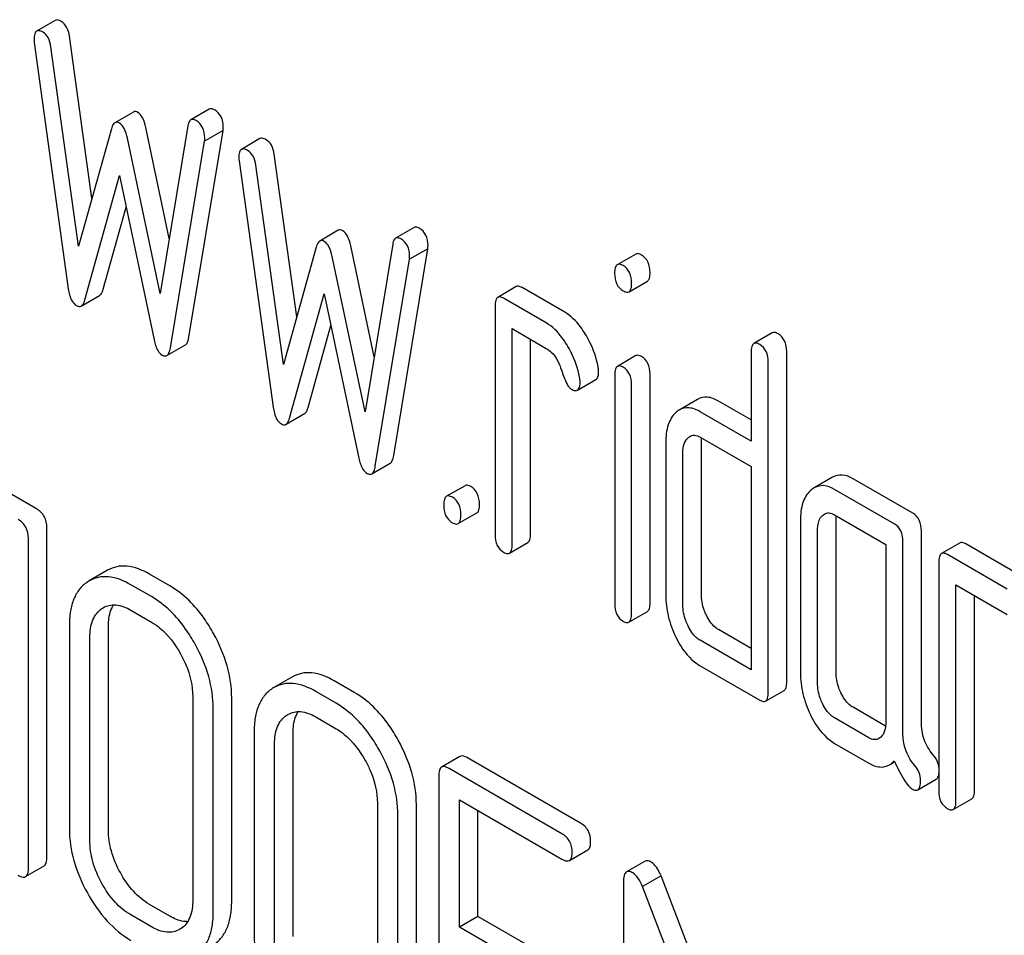
# Model space of a CAD drawing. Units: millimetres. Extents: x 0 to 6269, y -4 to 4433.
# Drawn here: x 4600 to 4611, y 2728 to 2739 of the extents above; entities that cross this region are included whole.
import ezdxf

# ---------------------------------------------------------------- set-up
doc = ezdxf.new("R2010")
doc.units = ezdxf.units.MM
doc.header["$LTSCALE"] = 344.776119
doc.layers.get('0').update_dxf_attribs({"linetype": 'CONTINUOUS'})

msp = doc.modelspace()

# ---------------------------------------------------------------- linework, layer by layer
at = {"color": 7, "linetype": 'Continuous'}
for p, q in [((4600.178, 2738.962), (4599.966, 2738.839)), ((4600.601, 2736.914), (4600.343, 2738.782)), ((4599.938, 2738.706), (4600.33, 2735.877)), ((4600.448, 2736.366), (4600.13, 2738.659)), ((4601.078, 2737.909), (4600.866, 2737.786)), ((4601.949, 2737.941), (4601.737, 2737.818)), ((4601.704, 2737.751), (4601.386, 2735.825)), ((4600.825, 2737.716), (4600.448, 2736.366)), ((4601.49, 2736.457), (4601.221, 2737.732)), ((4601.716, 2735.322), (4602.108, 2737.698)), ((4602.108, 2737.698), (4601.896, 2737.576)), ((4601.386, 2735.825), (4601.009, 2737.609)), ((4601.504, 2735.199), (4601.896, 2737.576)), ((4602.532, 2737.603), (4602.32, 2737.48)), ((4602.955, 2735.555), (4602.697, 2737.423)), ((4602.292, 2737.347), (4602.685, 2734.517)), ((4602.802, 2735.007), (4602.484, 2737.3)), ((4600.519, 2735.75), (4600.917, 2737.178)), ((4600.917, 2737.178), (4601.315, 2735.29)), ((4600.731, 2735.873), (4600.994, 2736.815)), ((4603.432, 2736.55), (4603.22, 2736.427)), ((4604.303, 2736.582), (4604.091, 2736.459)), ((4604.058, 2736.392), (4603.74, 2734.465)), ((4603.179, 2736.356), (4602.802, 2735.007)), ((4603.844, 2735.098), (4603.575, 2736.372)), ((4604.07, 2733.963), (4604.462, 2736.339)), ((4604.462, 2736.339), (4604.25, 2736.217)), ((4606.851, 2736.277), (4606.639, 2736.155)), ((4603.74, 2734.465), (4603.363, 2736.25)), ((4603.858, 2733.84), (4604.25, 2736.217)), ((4606.774, 2735.844), (4606.986, 2735.966)), ((4602.873, 2734.391), (4603.271, 2735.819)), ((4603.271, 2735.819), (4603.669, 2733.931)), ((4605.478, 2735.903), (4605.266, 2735.78)), ((4606.035, 2735.609), (4605.545, 2735.892)), ((4600.478, 2735.68), (4600.69, 2735.803)), ((4605.823, 2735.486), (4605.333, 2735.769)), ((4605.235, 2735.68), (4605.235, 2733.054)), ((4603.085, 2734.514), (4603.348, 2735.456)), ((4605.431, 2732.941), (4605.431, 2735.421)), ((4605.431, 2735.421), (4605.823, 2735.194)), ((4608.42, 2735.371), (4608.208, 2735.249)), ((4605.643, 2733.063), (4605.643, 2735.299)), ((4601.463, 2735.111), (4601.675, 2735.234)), ((4608.177, 2735.149), (4608.177, 2734.127)), ((4608.586, 2731.364), (4608.586, 2735.158)), ((4606.853, 2735.11), (4606.641, 2734.987)), ((4608.374, 2731.242), (4608.374, 2735.035)), ((4606.181, 2734.714), (4606.393, 2734.836)), ((4606.61, 2734.889), (4606.61, 2732.26)), ((4607.016, 2732.27), (4607.016, 2734.899)), ((4606.804, 2732.148), (4606.804, 2734.777)), ((4607.562, 2734.608), (4607.35, 2734.485)), ((4608.177, 2734.372), (4607.803, 2734.588)), ((4608.177, 2734.127), (4607.591, 2734.466)), ((4602.832, 2734.321), (4603.044, 2734.444)), ((4607.591, 2734.174), (4608.177, 2733.835)), ((4607.605, 2732.368), (4607.605, 2734.119)), ((4607.197, 2734.11), (4607.197, 2732.359)), ((4607.393, 2732.246), (4607.393, 2733.997)), ((4603.817, 2733.752), (4604.029, 2733.874)), ((4608.177, 2733.835), (4608.177, 2731.501)), ((4599.965, 2733.349), (4599.26, 2733.756)), ((4609.113, 2733.714), (4608.901, 2733.591)), ((4610.035, 2733.299), (4609.349, 2733.696)), ((4604.889, 2733.616), (4604.677, 2733.494)), ((4609.823, 2733.177), (4609.137, 2733.573)), ((4604.812, 2733.18), (4605.024, 2733.303)), ((4608.744, 2733.216), (4608.744, 2731.465)), ((4609.137, 2733.282), (4609.725, 2732.942)), ((4609.153, 2731.475), (4609.153, 2733.225)), ((4600.083, 2729.341), (4600.083, 2733.135)), ((4608.941, 2731.352), (4608.941, 2733.103)), ((4610.134, 2730.902), (4610.134, 2733.097)), ((4599.871, 2729.219), (4599.871, 2733.012)), ((4605.4, 2732.84), (4605.612, 2732.963)), ((4609.725, 2732.942), (4609.725, 2730.899)), ((4609.921, 2730.78), (4609.921, 2732.974)), ((4610.578, 2732.958), (4610.366, 2732.836)), ((4611.332, 2732.551), (4610.646, 2732.947)), ((4611.12, 2732.428), (4610.433, 2732.825)), ((4600.782, 2732.644), (4600.57, 2732.522)), ((4610.335, 2732.735), (4610.335, 2730.109)), ((4601.498, 2732.464), (4601.262, 2732.6)), ((4600.57, 2732.522), (4600.55, 2732.509)), ((4601.286, 2732.341), (4601.05, 2732.477)), ((4610.531, 2729.996), (4610.531, 2732.476)), ((4610.531, 2732.476), (4611.12, 2732.137)), ((4610.744, 2730.118), (4610.744, 2732.354)), ((4600.717, 2732.205), (4600.731, 2732.214)), ((4601.05, 2732.186), (4601.286, 2732.049)), ((4606.773, 2732.047), (4606.985, 2732.17)), ((4600.342, 2732.01), (4600.342, 2729.676)), ((4600.79, 2729.662), (4600.79, 2731.997)), ((4600.578, 2729.54), (4600.578, 2731.874)), ((4608.177, 2731.746), (4607.803, 2731.962)), ((4608.177, 2731.501), (4607.591, 2731.84)), ((4607.591, 2731.548), (4608.276, 2731.152)), ((4602.905, 2731.419), (4602.693, 2731.296)), ((4602.693, 2731.296), (4602.673, 2731.284)), ((4603.621, 2731.238), (4603.385, 2731.374)), ((4601.76, 2731.192), (4601.76, 2728.858)), ((4602.208, 2728.844), (4602.208, 2731.178)), ((4603.408, 2731.116), (4603.173, 2731.252)), ((4608.343, 2731.141), (4608.555, 2731.264)), ((4609.723, 2730.854), (4609.349, 2731.07)), ((4601.996, 2728.721), (4601.996, 2731.056)), ((4602.84, 2730.98), (4602.854, 2730.988)), ((4603.173, 2730.96), (4603.408, 2730.824)), ((4609.529, 2730.721), (4609.137, 2730.947)), ((4602.465, 2730.785), (4602.465, 2728.45)), ((4602.913, 2728.437), (4602.913, 2730.771)), ((4602.701, 2728.314), (4602.701, 2730.649)), ((4609.137, 2730.655), (4609.529, 2730.429)), ((4604.831, 2730.505), (4604.619, 2730.383)), ((4606.215, 2729.74), (4604.918, 2730.489)), ((4609.767, 2730.408), (4609.828, 2730.443)), ((4604.588, 2730.289), (4604.588, 2726.495)), ((4606.003, 2729.618), (4604.706, 2730.367)), ((4610.093, 2730.121), (4610.305, 2730.244)), ((4603.882, 2729.967), (4603.882, 2727.632)), ((4604.33, 2727.618), (4604.33, 2729.953)), ((4604.824, 2728.545), (4604.824, 2730.007)), ((4604.824, 2730.007), (4606.003, 2729.326)), ((4610.501, 2729.896), (4610.713, 2730.018)), ((4604.118, 2727.496), (4604.118, 2729.83)), ((4605.036, 2728.667), (4605.036, 2729.884)), ((4606.089, 2729.31), (4606.301, 2729.432)), ((4606.959, 2729.301), (4606.746, 2729.179)), ((4599.839, 2729.125), (4600.051, 2729.247)), ((4606.71, 2729.061), (4606.71, 2725.273)), ((4607.142, 2729.132), (4606.93, 2729.01)), ((4607.936, 2727.072), (4607.142, 2729.132)), ((4607.769, 2726.832), (4606.93, 2729.01)), ((4601.498, 2728.67), (4601.262, 2728.806)), ((4601.286, 2728.548), (4601.05, 2728.684)), ((4605.036, 2728.667), (4604.824, 2728.545)), ((4605.743, 2728.259), (4605.036, 2728.667)), ((4601.62, 2728.525), (4601.609, 2728.518)), ((4605.531, 2728.136), (4604.824, 2728.545))]:
    msp.add_line(p, q, dxfattribs=at)
for points, knots in [([(4600.248, 2738.95), (4600.242, 2738.954), (4600.221, 2738.965), (4600.192, 2738.97), (4600.178, 2738.962)], [0, 0, 0, 0, 0.328239, 1, 1, 1, 1]), ([(4600.343, 2738.782), (4600.337, 2738.818), (4600.321, 2738.883), (4600.274, 2738.935), (4600.248, 2738.95)], [0, 0, 0, 0, 0.550257, 1, 1, 1, 1]), ([(4599.966, 2738.839), (4599.955, 2738.833), (4599.937, 2738.8), (4599.936, 2738.766), (4599.936, 2738.745)], [0, 0, 0, 0, 0.386595, 1, 1, 1, 1]), ([(4600.036, 2738.827), (4600.029, 2738.831), (4600.009, 2738.842), (4599.98, 2738.847), (4599.966, 2738.839)], [0, 0, 0, 0, 0.328239, 1, 1, 1, 1]), ([(4600.13, 2738.659), (4600.125, 2738.695), (4600.109, 2738.761), (4600.062, 2738.813), (4600.036, 2738.827)], [0, 0, 0, 0, 0.550257, 1, 1, 1, 1]), ([(4601.129, 2737.904), (4601.121, 2737.909), (4601.104, 2737.917), (4601.085, 2737.913), (4601.078, 2737.909)], [0, 0, 0, 0, 0.546963, 1, 1, 1, 1]), ([(4601.221, 2737.732), (4601.213, 2737.77), (4601.195, 2737.834), (4601.153, 2737.891), (4601.129, 2737.904)], [0, 0, 0, 0, 0.589169, 1, 1, 1, 1]), ([(4602.01, 2737.933), (4602.004, 2737.936), (4601.986, 2737.946), (4601.962, 2737.948), (4601.949, 2737.941)], [0, 0, 0, 0, 0.314986, 1, 1, 1, 1]), ([(4602.11, 2737.735), (4602.11, 2737.776), (4602.099, 2737.856), (4602.041, 2737.915), (4602.01, 2737.933)], [0, 0, 0, 0, 0.529515, 1, 1, 1, 1]), ([(4600.866, 2737.786), (4600.861, 2737.784), (4600.84, 2737.765), (4600.831, 2737.737), (4600.825, 2737.716)], [0, 0, 0, 0, 0.190466, 1, 1, 1, 1]), ([(4600.917, 2737.782), (4600.909, 2737.787), (4600.892, 2737.794), (4600.873, 2737.79), (4600.866, 2737.786)], [0, 0, 0, 0, 0.546963, 1, 1, 1, 1]), ([(4601.009, 2737.609), (4601.001, 2737.647), (4600.983, 2737.711), (4600.941, 2737.768), (4600.917, 2737.782)], [0, 0, 0, 0, 0.589169, 1, 1, 1, 1]), ([(4601.737, 2737.818), (4601.733, 2737.816), (4601.713, 2737.799), (4601.707, 2737.771), (4601.704, 2737.751)], [0, 0, 0, 0, 0.192635, 1, 1, 1, 1]), ([(4601.798, 2737.81), (4601.792, 2737.814), (4601.774, 2737.823), (4601.75, 2737.826), (4601.737, 2737.818)], [0, 0, 0, 0, 0.314986, 1, 1, 1, 1]), ([(4601.898, 2737.613), (4601.898, 2737.653), (4601.886, 2737.733), (4601.829, 2737.792), (4601.798, 2737.81)], [0, 0, 0, 0, 0.529515, 1, 1, 1, 1]), ([(4602.602, 2737.591), (4602.596, 2737.595), (4602.575, 2737.606), (4602.546, 2737.611), (4602.532, 2737.603)], [0, 0, 0, 0, 0.328239, 1, 1, 1, 1]), ([(4602.697, 2737.423), (4602.691, 2737.459), (4602.675, 2737.524), (4602.628, 2737.576), (4602.602, 2737.591)], [0, 0, 0, 0, 0.550257, 1, 1, 1, 1]), ([(4602.32, 2737.48), (4602.309, 2737.474), (4602.291, 2737.441), (4602.29, 2737.407), (4602.29, 2737.386)], [0, 0, 0, 0, 0.386595, 1, 1, 1, 1]), ([(4602.39, 2737.468), (4602.383, 2737.472), (4602.363, 2737.483), (4602.334, 2737.488), (4602.32, 2737.48)], [0, 0, 0, 0, 0.328239, 1, 1, 1, 1]), ([(4602.484, 2737.3), (4602.479, 2737.336), (4602.463, 2737.402), (4602.416, 2737.453), (4602.39, 2737.468)], [0, 0, 0, 0, 0.550257, 1, 1, 1, 1]), ([(4603.483, 2736.545), (4603.475, 2736.55), (4603.458, 2736.558), (4603.439, 2736.554), (4603.432, 2736.55)], [0, 0, 0, 0, 0.546963, 1, 1, 1, 1]), ([(4603.575, 2736.372), (4603.567, 2736.411), (4603.549, 2736.475), (4603.507, 2736.532), (4603.483, 2736.545)], [0, 0, 0, 0, 0.589169, 1, 1, 1, 1]), ([(4604.364, 2736.574), (4604.358, 2736.577), (4604.34, 2736.587), (4604.316, 2736.589), (4604.303, 2736.582)], [0, 0, 0, 0, 0.314978, 1, 1, 1, 1]), ([(4604.464, 2736.376), (4604.464, 2736.417), (4604.453, 2736.496), (4604.395, 2736.556), (4604.364, 2736.574)], [0, 0, 0, 0, 0.529504, 1, 1, 1, 1]), ([(4603.22, 2736.427), (4603.216, 2736.425), (4603.194, 2736.406), (4603.185, 2736.378), (4603.179, 2736.356)], [0, 0, 0, 0, 0.190466, 1, 1, 1, 1]), ([(4603.271, 2736.423), (4603.263, 2736.428), (4603.246, 2736.435), (4603.227, 2736.431), (4603.22, 2736.427)], [0, 0, 0, 0, 0.546963, 1, 1, 1, 1]), ([(4603.363, 2736.25), (4603.355, 2736.288), (4603.337, 2736.352), (4603.295, 2736.409), (4603.271, 2736.423)], [0, 0, 0, 0, 0.589169, 1, 1, 1, 1]), ([(4604.091, 2736.459), (4604.087, 2736.457), (4604.067, 2736.439), (4604.061, 2736.412), (4604.058, 2736.392)], [0, 0, 0, 0, 0.192633, 1, 1, 1, 1]), ([(4604.152, 2736.451), (4604.146, 2736.455), (4604.128, 2736.464), (4604.104, 2736.466), (4604.091, 2736.459)], [0, 0, 0, 0, 0.314978, 1, 1, 1, 1]), ([(4604.252, 2736.253), (4604.252, 2736.294), (4604.24, 2736.374), (4604.183, 2736.433), (4604.152, 2736.451)], [0, 0, 0, 0, 0.529504, 1, 1, 1, 1]), ([(4606.918, 2736.266), (4606.912, 2736.27), (4606.892, 2736.281), (4606.865, 2736.285), (4606.851, 2736.277)], [0, 0, 0, 0, 0.327898, 1, 1, 1, 1]), ([(4607.016, 2736.064), (4607.016, 2736.106), (4607.006, 2736.186), (4606.949, 2736.248), (4606.918, 2736.266)], [0, 0, 0, 0, 0.538333, 1, 1, 1, 1]), ([(4606.639, 2736.155), (4606.627, 2736.148), (4606.609, 2736.112), (4606.608, 2736.077), (4606.608, 2736.055)], [0, 0, 0, 0, 0.38345, 1, 1, 1, 1]), ([(4606.706, 2736.144), (4606.7, 2736.148), (4606.68, 2736.158), (4606.652, 2736.163), (4606.639, 2736.155)], [0, 0, 0, 0, 0.327898, 1, 1, 1, 1]), ([(4606.608, 2736.055), (4606.608, 2736.013), (4606.618, 2735.933), (4606.675, 2735.873), (4606.706, 2735.855)], [0, 0, 0, 0, 0.534946, 1, 1, 1, 1]), ([(4606.804, 2735.941), (4606.804, 2735.983), (4606.793, 2736.064), (4606.737, 2736.126), (4606.706, 2736.144)], [0, 0, 0, 0, 0.538333, 1, 1, 1, 1]), ([(4606.986, 2735.966), (4606.997, 2735.973), (4607.015, 2736.007), (4607.016, 2736.042), (4607.016, 2736.064)], [0, 0, 0, 0, 0.382541, 1, 1, 1, 1]), ([(4606.774, 2735.844), (4606.785, 2735.851), (4606.803, 2735.885), (4606.804, 2735.92), (4606.804, 2735.941)], [0, 0, 0, 0, 0.382541, 1, 1, 1, 1]), ([(4600.33, 2735.877), (4600.334, 2735.853), (4600.346, 2735.783), (4600.382, 2735.709), (4600.425, 2735.685)], [0, 0, 0, 0, 0.322797, 1, 1, 1, 1]), ([(4600.69, 2735.803), (4600.694, 2735.805), (4600.716, 2735.823), (4600.725, 2735.851), (4600.731, 2735.873)], [0, 0, 0, 0, 0.189324, 1, 1, 1, 1]), ([(4605.545, 2735.892), (4605.538, 2735.896), (4605.518, 2735.906), (4605.491, 2735.911), (4605.478, 2735.903)], [0, 0, 0, 0, 0.327888, 1, 1, 1, 1]), ([(4606.706, 2735.855), (4606.713, 2735.851), (4606.733, 2735.841), (4606.76, 2735.836), (4606.774, 2735.844)], [0, 0, 0, 0, 0.325559, 1, 1, 1, 1]), ([(4600.478, 2735.68), (4600.482, 2735.683), (4600.504, 2735.701), (4600.513, 2735.729), (4600.519, 2735.75)], [0, 0, 0, 0, 0.189324, 1, 1, 1, 1]), ([(4605.266, 2735.78), (4605.254, 2735.774), (4605.236, 2735.738), (4605.235, 2735.702), (4605.235, 2735.68)], [0, 0, 0, 0, 0.383453, 1, 1, 1, 1]), ([(4605.333, 2735.769), (4605.326, 2735.773), (4605.306, 2735.784), (4605.279, 2735.788), (4605.266, 2735.78)], [0, 0, 0, 0, 0.327888, 1, 1, 1, 1]), ([(4600.425, 2735.685), (4600.433, 2735.68), (4600.451, 2735.672), (4600.471, 2735.676), (4600.478, 2735.68)], [0, 0, 0, 0, 0.545932, 1, 1, 1, 1]), ([(4606.271, 2735.359), (4606.254, 2735.387), (4606.19, 2735.482), (4606.106, 2735.568), (4606.035, 2735.609)], [0, 0, 0, 0, 0.286771, 1, 1, 1, 1]), ([(4606.059, 2735.237), (4606.041, 2735.265), (4605.978, 2735.36), (4605.894, 2735.445), (4605.823, 2735.486)], [0, 0, 0, 0, 0.286771, 1, 1, 1, 1]), ([(4606.418, 2734.985), (4606.399, 2735.083), (4606.355, 2735.213), (4606.289, 2735.33), (4606.271, 2735.359)], [0, 0, 0, 0, 0.745343, 1, 1, 1, 1]), ([(4608.488, 2735.36), (4608.481, 2735.364), (4608.461, 2735.375), (4608.434, 2735.379), (4608.42, 2735.371)], [0, 0, 0, 0, 0.327898, 1, 1, 1, 1]), ([(4608.586, 2735.158), (4608.586, 2735.2), (4608.575, 2735.28), (4608.519, 2735.342), (4608.488, 2735.36)], [0, 0, 0, 0, 0.538333, 1, 1, 1, 1]), ([(4601.315, 2735.29), (4601.32, 2735.269), (4601.336, 2735.206), (4601.37, 2735.139), (4601.409, 2735.116)], [0, 0, 0, 0, 0.325092, 1, 1, 1, 1]), ([(4601.675, 2735.234), (4601.686, 2735.24), (4601.706, 2735.27), (4601.712, 2735.302), (4601.716, 2735.322)], [0, 0, 0, 0, 0.392079, 1, 1, 1, 1]), ([(4608.208, 2735.249), (4608.196, 2735.242), (4608.178, 2735.206), (4608.177, 2735.171), (4608.177, 2735.149)], [0, 0, 0, 0, 0.38345, 1, 1, 1, 1]), ([(4608.276, 2735.238), (4608.269, 2735.242), (4608.249, 2735.252), (4608.222, 2735.257), (4608.208, 2735.249)], [0, 0, 0, 0, 0.327898, 1, 1, 1, 1]), ([(4601.463, 2735.111), (4601.474, 2735.118), (4601.493, 2735.147), (4601.5, 2735.179), (4601.504, 2735.199)], [0, 0, 0, 0, 0.392079, 1, 1, 1, 1]), ([(4605.823, 2735.194), (4605.844, 2735.183), (4605.927, 2735.118), (4605.973, 2735.018), (4605.998, 2734.942)], [0, 0, 0, 0, 0.230922, 1, 1, 1, 1]), ([(4606.206, 2734.863), (4606.187, 2734.961), (4606.142, 2735.09), (4606.077, 2735.207), (4606.059, 2735.237)], [0, 0, 0, 0, 0.745343, 1, 1, 1, 1]), ([(4608.374, 2735.035), (4608.374, 2735.077), (4608.363, 2735.158), (4608.307, 2735.22), (4608.276, 2735.238)], [0, 0, 0, 0, 0.538333, 1, 1, 1, 1]), ([(4601.409, 2735.116), (4601.414, 2735.114), (4601.43, 2735.105), (4601.452, 2735.105), (4601.463, 2735.111)], [0, 0, 0, 0, 0.300789, 1, 1, 1, 1]), ([(4606.918, 2735.099), (4606.912, 2735.103), (4606.892, 2735.113), (4606.866, 2735.117), (4606.853, 2735.11)], [0, 0, 0, 0, 0.32626, 1, 1, 1, 1]), ([(4607.016, 2734.899), (4607.016, 2734.941), (4607.005, 2735.02), (4606.949, 2735.081), (4606.918, 2735.099)], [0, 0, 0, 0, 0.533955, 1, 1, 1, 1]), ([(4605.998, 2734.942), (4606.013, 2734.892), (4606.037, 2734.825), (4606.078, 2734.754), (4606.099, 2734.732), (4606.11, 2734.726)], [0, 0, 0, 0, 0.640723, 0.851734, 1, 1, 1, 1]), ([(4606.393, 2734.836), (4606.399, 2734.839), (4606.423, 2734.864), (4606.424, 2734.902), (4606.424, 2734.929)], [0, 0, 0, 0, 0.179642, 1, 1, 1, 1]), ([(4606.641, 2734.987), (4606.629, 2734.98), (4606.611, 2734.946), (4606.61, 2734.911), (4606.61, 2734.889)], [0, 0, 0, 0, 0.385654, 1, 1, 1, 1]), ([(4606.706, 2734.977), (4606.7, 2734.98), (4606.68, 2734.991), (4606.654, 2734.995), (4606.641, 2734.987)], [0, 0, 0, 0, 0.32626, 1, 1, 1, 1]), ([(4606.804, 2734.777), (4606.804, 2734.818), (4606.793, 2734.898), (4606.737, 2734.959), (4606.706, 2734.977)], [0, 0, 0, 0, 0.533955, 1, 1, 1, 1]), ([(4606.181, 2734.714), (4606.187, 2734.717), (4606.211, 2734.742), (4606.212, 2734.779), (4606.212, 2734.807)], [0, 0, 0, 0, 0.179642, 1, 1, 1, 1]), ([(4606.11, 2734.726), (4606.117, 2734.722), (4606.138, 2734.71), (4606.167, 2734.705), (4606.181, 2734.714)], [0, 0, 0, 0, 0.32646, 1, 1, 1, 1]), ([(4607.803, 2734.588), (4607.764, 2734.611), (4607.683, 2734.645), (4607.595, 2734.627), (4607.562, 2734.608)], [0, 0, 0, 0, 0.54345, 1, 1, 1, 1]), ([(4602.685, 2734.517), (4602.688, 2734.494), (4602.7, 2734.424), (4602.736, 2734.35), (4602.779, 2734.326)], [0, 0, 0, 0, 0.322797, 1, 1, 1, 1]), ([(4603.044, 2734.444), (4603.049, 2734.446), (4603.07, 2734.464), (4603.079, 2734.492), (4603.085, 2734.514)], [0, 0, 0, 0, 0.189324, 1, 1, 1, 1]), ([(4607.31, 2734.456), (4607.27, 2734.419), (4607.207, 2734.305), (4607.197, 2734.179), (4607.197, 2734.11)], [0, 0, 0, 0, 0.438436, 1, 1, 1, 1]), ([(4607.591, 2734.466), (4607.552, 2734.489), (4607.471, 2734.523), (4607.383, 2734.504), (4607.35, 2734.485)], [0, 0, 0, 0, 0.54345, 1, 1, 1, 1]), ([(4602.832, 2734.321), (4602.836, 2734.324), (4602.858, 2734.342), (4602.867, 2734.37), (4602.873, 2734.391)], [0, 0, 0, 0, 0.189324, 1, 1, 1, 1]), ([(4602.779, 2734.326), (4602.787, 2734.321), (4602.805, 2734.313), (4602.825, 2734.317), (4602.832, 2734.321)], [0, 0, 0, 0, 0.545932, 1, 1, 1, 1]), ([(4607.393, 2733.997), (4607.393, 2734.03), (4607.398, 2734.093), (4607.431, 2734.148), (4607.452, 2734.167)], [0, 0, 0, 0, 0.547248, 1, 1, 1, 1]), ([(4607.473, 2734.183), (4607.489, 2734.192), (4607.532, 2734.202), (4607.571, 2734.185), (4607.591, 2734.174)], [0, 0, 0, 0, 0.448658, 1, 1, 1, 1]), ([(4603.669, 2733.931), (4603.674, 2733.91), (4603.69, 2733.846), (4603.724, 2733.78), (4603.764, 2733.757)], [0, 0, 0, 0, 0.325089, 1, 1, 1, 1]), ([(4604.029, 2733.874), (4604.04, 2733.881), (4604.06, 2733.91), (4604.067, 2733.943), (4604.07, 2733.963)], [0, 0, 0, 0, 0.392079, 1, 1, 1, 1]), ([(4603.817, 2733.752), (4603.828, 2733.758), (4603.848, 2733.788), (4603.854, 2733.82), (4603.858, 2733.84)], [0, 0, 0, 0, 0.392079, 1, 1, 1, 1]), ([(4603.764, 2733.757), (4603.768, 2733.755), (4603.784, 2733.746), (4603.806, 2733.746), (4603.817, 2733.752)], [0, 0, 0, 0, 0.300789, 1, 1, 1, 1]), ([(4609.349, 2733.696), (4609.31, 2733.718), (4609.232, 2733.751), (4609.146, 2733.732), (4609.113, 2733.714)], [0, 0, 0, 0, 0.541517, 1, 1, 1, 1]), ([(4604.957, 2733.605), (4604.95, 2733.609), (4604.93, 2733.62), (4604.903, 2733.624), (4604.889, 2733.616)], [0, 0, 0, 0, 0.327898, 1, 1, 1, 1]), ([(4605.055, 2733.403), (4605.055, 2733.445), (4605.044, 2733.525), (4604.988, 2733.587), (4604.957, 2733.605)], [0, 0, 0, 0, 0.538333, 1, 1, 1, 1]), ([(4608.86, 2733.561), (4608.819, 2733.524), (4608.755, 2733.411), (4608.744, 2733.285), (4608.744, 2733.216)], [0, 0, 0, 0, 0.444022, 1, 1, 1, 1]), ([(4609.137, 2733.573), (4609.098, 2733.596), (4609.019, 2733.629), (4608.934, 2733.61), (4608.901, 2733.591)], [0, 0, 0, 0, 0.541517, 1, 1, 1, 1]), ([(4604.677, 2733.494), (4604.665, 2733.487), (4604.647, 2733.451), (4604.646, 2733.416), (4604.646, 2733.394)], [0, 0, 0, 0, 0.38345, 1, 1, 1, 1]), ([(4604.744, 2733.483), (4604.738, 2733.487), (4604.718, 2733.497), (4604.691, 2733.502), (4604.677, 2733.494)], [0, 0, 0, 0, 0.327898, 1, 1, 1, 1]), ([(4604.842, 2733.28), (4604.842, 2733.322), (4604.832, 2733.403), (4604.776, 2733.465), (4604.744, 2733.483)], [0, 0, 0, 0, 0.538333, 1, 1, 1, 1]), ([(4600.083, 2733.135), (4600.083, 2733.178), (4600.066, 2733.266), (4600.001, 2733.328), (4599.965, 2733.349)], [0, 0, 0, 0, 0.510532, 1, 1, 1, 1]), ([(4604.646, 2733.394), (4604.646, 2733.351), (4604.655, 2733.27), (4604.713, 2733.209), (4604.744, 2733.191)], [0, 0, 0, 0, 0.539315, 1, 1, 1, 1]), ([(4605.024, 2733.303), (4605.036, 2733.309), (4605.054, 2733.345), (4605.055, 2733.38), (4605.055, 2733.403)], [0, 0, 0, 0, 0.379509, 1, 1, 1, 1]), ([(4599.871, 2733.012), (4599.871, 2733.056), (4599.854, 2733.143), (4599.789, 2733.206), (4599.753, 2733.226)], [0, 0, 0, 0, 0.510532, 1, 1, 1, 1]), ([(4604.812, 2733.18), (4604.823, 2733.187), (4604.842, 2733.222), (4604.842, 2733.258), (4604.842, 2733.28)], [0, 0, 0, 0, 0.379509, 1, 1, 1, 1]), ([(4608.941, 2733.103), (4608.941, 2733.121), (4608.943, 2733.181), (4608.965, 2733.245), (4608.997, 2733.274)], [0, 0, 0, 0, 0.288526, 1, 1, 1, 1]), ([(4609.019, 2733.29), (4609.035, 2733.3), (4609.078, 2733.31), (4609.117, 2733.293), (4609.137, 2733.282)], [0, 0, 0, 0, 0.448658, 1, 1, 1, 1]), ([(4610.134, 2733.097), (4610.134, 2733.139), (4610.123, 2733.22), (4610.067, 2733.281), (4610.035, 2733.299)], [0, 0, 0, 0, 0.538334, 1, 1, 1, 1]), ([(4604.744, 2733.191), (4604.751, 2733.187), (4604.771, 2733.177), (4604.798, 2733.172), (4604.812, 2733.18)], [0, 0, 0, 0, 0.325072, 1, 1, 1, 1]), ([(4609.921, 2732.974), (4609.921, 2733.016), (4609.911, 2733.097), (4609.854, 2733.159), (4609.823, 2733.177)], [0, 0, 0, 0, 0.538334, 1, 1, 1, 1]), ([(4605.235, 2733.054), (4605.235, 2733.012), (4605.244, 2732.93), (4605.302, 2732.869), (4605.333, 2732.851)], [0, 0, 0, 0, 0.539323, 1, 1, 1, 1]), ([(4605.612, 2732.963), (4605.624, 2732.97), (4605.642, 2733.005), (4605.643, 2733.041), (4605.643, 2733.063)], [0, 0, 0, 0, 0.379509, 1, 1, 1, 1]), ([(4605.4, 2732.84), (4605.412, 2732.847), (4605.43, 2732.883), (4605.431, 2732.918), (4605.431, 2732.941)], [0, 0, 0, 0, 0.379509, 1, 1, 1, 1]), ([(4610.646, 2732.947), (4610.639, 2732.951), (4610.619, 2732.962), (4610.592, 2732.966), (4610.578, 2732.958)], [0, 0, 0, 0, 0.327898, 1, 1, 1, 1]), ([(4605.333, 2732.851), (4605.339, 2732.848), (4605.359, 2732.837), (4605.387, 2732.832), (4605.4, 2732.84)], [0, 0, 0, 0, 0.325072, 1, 1, 1, 1]), ([(4610.366, 2732.836), (4610.354, 2732.829), (4610.336, 2732.793), (4610.335, 2732.758), (4610.335, 2732.735)], [0, 0, 0, 0, 0.38345, 1, 1, 1, 1]), ([(4610.433, 2732.825), (4610.427, 2732.829), (4610.407, 2732.839), (4610.38, 2732.844), (4610.366, 2732.836)], [0, 0, 0, 0, 0.327898, 1, 1, 1, 1]), ([(4601.262, 2732.6), (4601.182, 2732.646), (4601.057, 2732.699), (4600.887, 2732.691), (4600.814, 2732.663), (4600.782, 2732.644)], [0, 0, 0, 0, 0.547454, 0.776487, 1, 1, 1, 1]), ([(4601.05, 2732.477), (4600.97, 2732.523), (4600.845, 2732.576), (4600.674, 2732.569), (4600.602, 2732.54), (4600.57, 2732.522)], [0, 0, 0, 0, 0.547454, 0.776487, 1, 1, 1, 1]), ([(4600.55, 2732.509), (4600.516, 2732.487), (4600.452, 2732.429), (4600.386, 2732.312), (4600.349, 2732.17), (4600.342, 2732.066), (4600.342, 2732.01)], [0, 0, 0, 0, 0.219214, 0.447895, 0.703999, 1, 1, 1, 1]), ([(4602, 2731.916), (4601.966, 2731.977), (4601.836, 2732.188), (4601.654, 2732.374), (4601.498, 2732.464)], [0, 0, 0, 0, 0.276223, 1, 1, 1, 1]), ([(4601.788, 2731.794), (4601.754, 2731.854), (4601.624, 2732.066), (4601.442, 2732.251), (4601.286, 2732.341)], [0, 0, 0, 0, 0.276223, 1, 1, 1, 1]), ([(4607.197, 2732.359), (4607.197, 2732.278), (4607.216, 2732.111), (4607.275, 2731.954), (4607.312, 2731.877)], [0, 0, 0, 0, 0.489247, 1, 1, 1, 1]), ([(4607.664, 2732.127), (4607.654, 2732.147), (4607.621, 2732.223), (4607.605, 2732.307), (4607.605, 2732.368)], [0, 0, 0, 0, 0.263122, 1, 1, 1, 1]), ([(4600.578, 2731.874), (4600.578, 2731.942), (4600.591, 2732.07), (4600.671, 2732.175), (4600.717, 2732.205)], [0, 0, 0, 0, 0.551518, 1, 1, 1, 1]), ([(4600.731, 2732.214), (4600.774, 2732.239), (4600.891, 2732.262), (4600.997, 2732.216), (4601.05, 2732.186)], [0, 0, 0, 0, 0.448162, 1, 1, 1, 1]), ([(4600.79, 2731.997), (4600.79, 2732.021), (4600.794, 2732.107), (4600.817, 2732.195), (4600.85, 2732.247)], [0, 0, 0, 0, 0.286156, 1, 1, 1, 1]), ([(4606.61, 2732.26), (4606.61, 2732.218), (4606.619, 2732.137), (4606.676, 2732.076), (4606.706, 2732.058)], [0, 0, 0, 0, 0.543357, 1, 1, 1, 1]), ([(4606.985, 2732.17), (4606.997, 2732.177), (4607.015, 2732.212), (4607.016, 2732.248), (4607.016, 2732.27)], [0, 0, 0, 0, 0.379509, 1, 1, 1, 1]), ([(4607.452, 2732.005), (4607.442, 2732.025), (4607.409, 2732.101), (4607.393, 2732.185), (4607.393, 2732.246)], [0, 0, 0, 0, 0.268628, 1, 1, 1, 1]), ([(4606.773, 2732.047), (4606.785, 2732.054), (4606.803, 2732.09), (4606.804, 2732.125), (4606.804, 2732.148)], [0, 0, 0, 0, 0.379509, 1, 1, 1, 1]), ([(4607.803, 2731.962), (4607.789, 2731.97), (4607.729, 2732.012), (4607.688, 2732.076), (4607.664, 2732.127)], [0, 0, 0, 0, 0.221221, 1, 1, 1, 1]), ([(4601.286, 2732.049), (4601.319, 2732.03), (4601.456, 2731.935), (4601.558, 2731.796), (4601.62, 2731.683)], [0, 0, 0, 0, 0.228368, 1, 1, 1, 1]), ([(4606.706, 2732.058), (4606.713, 2732.055), (4606.733, 2732.044), (4606.76, 2732.04), (4606.773, 2732.047)], [0, 0, 0, 0, 0.325072, 1, 1, 1, 1]), ([(4607.591, 2731.84), (4607.577, 2731.848), (4607.517, 2731.89), (4607.476, 2731.954), (4607.452, 2732.005)], [0, 0, 0, 0, 0.227938, 1, 1, 1, 1]), ([(4602.208, 2731.178), (4602.208, 2731.302), (4602.168, 2731.561), (4602.065, 2731.799), (4602, 2731.916)], [0, 0, 0, 0, 0.479455, 1, 1, 1, 1]), ([(4607.312, 2731.877), (4607.33, 2731.84), (4607.399, 2731.713), (4607.501, 2731.599), (4607.591, 2731.548)], [0, 0, 0, 0, 0.286699, 1, 1, 1, 1]), ([(4601.996, 2731.056), (4601.996, 2731.179), (4601.956, 2731.438), (4601.853, 2731.677), (4601.788, 2731.794)], [0, 0, 0, 0, 0.479455, 1, 1, 1, 1]), ([(4601.62, 2731.683), (4601.642, 2731.643), (4601.718, 2731.49), (4601.76, 2731.317), (4601.76, 2731.192)], [0, 0, 0, 0, 0.268073, 1, 1, 1, 1]), ([(4603.385, 2731.374), (4603.305, 2731.42), (4603.179, 2731.473), (4603.009, 2731.466), (4602.937, 2731.437), (4602.905, 2731.419)], [0, 0, 0, 0, 0.547454, 0.776487, 1, 1, 1, 1]), ([(4608.744, 2731.465), (4608.744, 2731.384), (4608.764, 2731.218), (4608.821, 2731.061), (4608.858, 2730.985)], [0, 0, 0, 0, 0.490732, 1, 1, 1, 1]), ([(4609.21, 2731.235), (4609.2, 2731.254), (4609.167, 2731.33), (4609.153, 2731.414), (4609.153, 2731.475)], [0, 0, 0, 0, 0.263588, 1, 1, 1, 1]), ([(4603.173, 2731.252), (4603.093, 2731.298), (4602.967, 2731.351), (4602.797, 2731.343), (4602.725, 2731.315), (4602.693, 2731.296)], [0, 0, 0, 0, 0.547454, 0.776487, 1, 1, 1, 1]), ([(4608.555, 2731.264), (4608.567, 2731.271), (4608.585, 2731.306), (4608.586, 2731.342), (4608.586, 2731.364)], [0, 0, 0, 0, 0.379509, 1, 1, 1, 1]), ([(4608.997, 2731.112), (4608.988, 2731.132), (4608.955, 2731.208), (4608.941, 2731.292), (4608.941, 2731.352)], [0, 0, 0, 0, 0.26917, 1, 1, 1, 1]), ([(4602.673, 2731.284), (4602.638, 2731.261), (4602.575, 2731.203), (4602.509, 2731.087), (4602.472, 2730.944), (4602.465, 2730.84), (4602.465, 2730.785)], [0, 0, 0, 0, 0.219214, 0.447895, 0.703999, 1, 1, 1, 1]), ([(4604.122, 2730.691), (4604.089, 2730.751), (4603.959, 2730.963), (4603.777, 2731.148), (4603.621, 2731.238)], [0, 0, 0, 0, 0.276224, 1, 1, 1, 1]), ([(4608.343, 2731.141), (4608.355, 2731.148), (4608.373, 2731.184), (4608.374, 2731.219), (4608.374, 2731.242)], [0, 0, 0, 0, 0.379509, 1, 1, 1, 1]), ([(4609.349, 2731.07), (4609.335, 2731.078), (4609.275, 2731.12), (4609.234, 2731.184), (4609.21, 2731.235)], [0, 0, 0, 0, 0.221217, 1, 1, 1, 1]), ([(4603.91, 2730.568), (4603.877, 2730.629), (4603.746, 2730.84), (4603.565, 2731.026), (4603.408, 2731.116)], [0, 0, 0, 0, 0.276224, 1, 1, 1, 1]), ([(4608.276, 2731.152), (4608.282, 2731.149), (4608.302, 2731.138), (4608.329, 2731.134), (4608.343, 2731.141)], [0, 0, 0, 0, 0.325072, 1, 1, 1, 1]), ([(4609.137, 2730.947), (4609.122, 2730.955), (4609.063, 2730.998), (4609.022, 2731.062), (4608.997, 2731.112)], [0, 0, 0, 0, 0.227937, 1, 1, 1, 1]), ([(4602.701, 2730.649), (4602.701, 2730.717), (4602.713, 2730.844), (4602.794, 2730.949), (4602.84, 2730.98)], [0, 0, 0, 0, 0.551518, 1, 1, 1, 1]), ([(4602.854, 2730.988), (4602.897, 2731.013), (4603.013, 2731.037), (4603.12, 2730.991), (4603.173, 2730.96)], [0, 0, 0, 0, 0.448162, 1, 1, 1, 1]), ([(4602.913, 2730.771), (4602.913, 2730.796), (4602.917, 2730.882), (4602.939, 2730.969), (4602.973, 2731.021)], [0, 0, 0, 0, 0.286156, 1, 1, 1, 1]), ([(4608.858, 2730.985), (4608.876, 2730.948), (4608.945, 2730.821), (4609.047, 2730.707), (4609.137, 2730.655)], [0, 0, 0, 0, 0.286849, 1, 1, 1, 1]), ([(4609.725, 2730.899), (4609.725, 2730.865), (4609.72, 2730.802), (4609.687, 2730.745), (4609.666, 2730.726)], [0, 0, 0, 0, 0.547638, 1, 1, 1, 1]), ([(4610.267, 2730.527), (4610.223, 2730.578), (4610.153, 2730.697), (4610.134, 2730.834), (4610.134, 2730.902)], [0, 0, 0, 0, 0.492682, 1, 1, 1, 1]), ([(4603.408, 2730.824), (4603.441, 2730.805), (4603.578, 2730.709), (4603.68, 2730.57), (4603.743, 2730.458)], [0, 0, 0, 0, 0.228367, 1, 1, 1, 1]), ([(4609.646, 2730.711), (4609.63, 2730.702), (4609.588, 2730.692), (4609.548, 2730.709), (4609.529, 2730.721)], [0, 0, 0, 0, 0.448126, 1, 1, 1, 1]), ([(4610.055, 2730.404), (4610.008, 2730.459), (4609.939, 2730.58), (4609.921, 2730.716), (4609.921, 2730.78)], [0, 0, 0, 0, 0.526805, 1, 1, 1, 1]), ([(4604.33, 2729.953), (4604.33, 2730.076), (4604.291, 2730.335), (4604.187, 2730.574), (4604.122, 2730.691)], [0, 0, 0, 0, 0.479455, 1, 1, 1, 1]), ([(4604.118, 2729.83), (4604.118, 2729.954), (4604.079, 2730.213), (4603.975, 2730.451), (4603.91, 2730.568)], [0, 0, 0, 0, 0.479455, 1, 1, 1, 1]), ([(4604.918, 2730.489), (4604.909, 2730.494), (4604.883, 2730.508), (4604.848, 2730.515), (4604.831, 2730.505)], [0, 0, 0, 0, 0.336007, 1, 1, 1, 1]), ([(4610.335, 2730.383), (4610.334, 2730.396), (4610.322, 2730.448), (4610.293, 2730.496), (4610.267, 2730.527)], [0, 0, 0, 0, 0.23921, 1, 1, 1, 1]), ([(4603.743, 2730.458), (4603.765, 2730.418), (4603.841, 2730.265), (4603.882, 2730.092), (4603.882, 2729.967)], [0, 0, 0, 0, 0.268073, 1, 1, 1, 1]), ([(4604.619, 2730.383), (4604.614, 2730.38), (4604.589, 2730.355), (4604.588, 2730.317), (4604.588, 2730.289)], [0, 0, 0, 0, 0.184764, 1, 1, 1, 1]), ([(4604.706, 2730.367), (4604.697, 2730.372), (4604.671, 2730.385), (4604.636, 2730.393), (4604.619, 2730.383)], [0, 0, 0, 0, 0.336007, 1, 1, 1, 1]), ([(4609.529, 2730.429), (4609.568, 2730.406), (4609.647, 2730.372), (4609.734, 2730.389), (4609.767, 2730.408)], [0, 0, 0, 0, 0.545669, 1, 1, 1, 1]), ([(4609.767, 2730.408), (4609.772, 2730.411), (4609.792, 2730.424), (4609.811, 2730.441), (4609.823, 2730.454)], [0, 0, 0, 0, 0.23753, 1, 1, 1, 1]), ([(4609.823, 2730.454), (4609.856, 2730.379), (4609.903, 2730.28), (4609.977, 2730.174), (4610.012, 2730.141), (4610.029, 2730.131)], [0, 0, 0, 0, 0.633267, 0.847179, 1, 1, 1, 1]), ([(4610.125, 2730.227), (4610.125, 2730.259), (4610.113, 2730.324), (4610.076, 2730.379), (4610.055, 2730.404)], [0, 0, 0, 0, 0.481888, 1, 1, 1, 1]), ([(4610.305, 2730.244), (4610.309, 2730.246), (4610.328, 2730.263), (4610.333, 2730.29), (4610.335, 2730.309)], [0, 0, 0, 0, 0.1926, 1, 1, 1, 1]), ([(4610.093, 2730.121), (4610.106, 2730.129), (4610.124, 2730.166), (4610.125, 2730.204), (4610.125, 2730.227)], [0, 0, 0, 0, 0.37758, 1, 1, 1, 1]), ([(4610.029, 2730.131), (4610.035, 2730.128), (4610.054, 2730.118), (4610.08, 2730.114), (4610.093, 2730.121)], [0, 0, 0, 0, 0.320911, 1, 1, 1, 1]), ([(4610.335, 2730.109), (4610.335, 2730.067), (4610.344, 2729.986), (4610.402, 2729.925), (4610.433, 2729.907)], [0, 0, 0, 0, 0.539315, 1, 1, 1, 1]), ([(4610.713, 2730.018), (4610.725, 2730.025), (4610.743, 2730.06), (4610.744, 2730.096), (4610.744, 2730.118)], [0, 0, 0, 0, 0.379509, 1, 1, 1, 1]), ([(4610.501, 2729.896), (4610.512, 2729.902), (4610.531, 2729.938), (4610.531, 2729.974), (4610.531, 2729.996)], [0, 0, 0, 0, 0.379509, 1, 1, 1, 1]), ([(4610.433, 2729.907), (4610.44, 2729.903), (4610.46, 2729.892), (4610.487, 2729.888), (4610.501, 2729.896)], [0, 0, 0, 0, 0.325072, 1, 1, 1, 1]), ([(4606.333, 2729.526), (4606.333, 2729.57), (4606.316, 2729.657), (4606.251, 2729.72), (4606.215, 2729.74)], [0, 0, 0, 0, 0.510528, 1, 1, 1, 1]), ([(4600.342, 2729.676), (4600.342, 2729.552), (4600.381, 2729.294), (4600.484, 2729.054), (4600.549, 2728.937)], [0, 0, 0, 0, 0.478391, 1, 1, 1, 1]), ([(4600.928, 2729.17), (4600.885, 2729.249), (4600.816, 2729.408), (4600.79, 2729.58), (4600.79, 2729.662)], [0, 0, 0, 0, 0.524073, 1, 1, 1, 1]), ([(4606.121, 2729.404), (4606.121, 2729.447), (4606.104, 2729.535), (4606.039, 2729.597), (4606.003, 2729.618)], [0, 0, 0, 0, 0.510528, 1, 1, 1, 1]), ([(4600.716, 2729.047), (4600.672, 2729.126), (4600.603, 2729.286), (4600.578, 2729.458), (4600.578, 2729.54)], [0, 0, 0, 0, 0.526771, 1, 1, 1, 1]), ([(4606.301, 2729.432), (4606.307, 2729.436), (4606.332, 2729.46), (4606.333, 2729.499), (4606.333, 2729.526)], [0, 0, 0, 0, 0.182547, 1, 1, 1, 1]), ([(4606.089, 2729.31), (4606.095, 2729.313), (4606.12, 2729.338), (4606.121, 2729.376), (4606.121, 2729.404)], [0, 0, 0, 0, 0.182547, 1, 1, 1, 1]), ([(4600.051, 2729.247), (4600.057, 2729.25), (4600.082, 2729.275), (4600.083, 2729.313), (4600.083, 2729.341)], [0, 0, 0, 0, 0.182549, 1, 1, 1, 1]), ([(4606.003, 2729.326), (4606.011, 2729.321), (4606.037, 2729.308), (4606.072, 2729.3), (4606.089, 2729.31)], [0, 0, 0, 0, 0.33283, 1, 1, 1, 1]), ([(4607.029, 2729.291), (4607.022, 2729.295), (4607.001, 2729.306), (4606.973, 2729.31), (4606.959, 2729.301)], [0, 0, 0, 0, 0.322147, 1, 1, 1, 1]), ([(4607.142, 2729.132), (4607.127, 2729.167), (4607.099, 2729.227), (4607.053, 2729.277), (4607.029, 2729.291)], [0, 0, 0, 0, 0.575062, 1, 1, 1, 1]), ([(4599.753, 2729.141), (4599.761, 2729.136), (4599.787, 2729.122), (4599.822, 2729.115), (4599.839, 2729.125)], [0, 0, 0, 0, 0.332825, 1, 1, 1, 1]), ([(4599.839, 2729.125), (4599.845, 2729.128), (4599.87, 2729.153), (4599.871, 2729.191), (4599.871, 2729.219)], [0, 0, 0, 0, 0.182549, 1, 1, 1, 1]), ([(4601.262, 2728.806), (4601.195, 2728.845), (4601.065, 2728.953), (4600.971, 2729.092), (4600.928, 2729.17)], [0, 0, 0, 0, 0.466727, 1, 1, 1, 1]), ([(4606.746, 2729.179), (4606.732, 2729.171), (4606.711, 2729.129), (4606.71, 2729.087), (4606.71, 2729.061)], [0, 0, 0, 0, 0.380784, 1, 1, 1, 1]), ([(4606.816, 2729.169), (4606.81, 2729.172), (4606.789, 2729.183), (4606.761, 2729.187), (4606.746, 2729.179)], [0, 0, 0, 0, 0.322147, 1, 1, 1, 1]), ([(4606.93, 2729.01), (4606.915, 2729.045), (4606.887, 2729.104), (4606.841, 2729.155), (4606.816, 2729.169)], [0, 0, 0, 0, 0.575062, 1, 1, 1, 1]), ([(4601.05, 2728.684), (4600.982, 2728.723), (4600.852, 2728.832), (4600.758, 2728.971), (4600.716, 2729.047)], [0, 0, 0, 0, 0.473577, 1, 1, 1, 1]), ([(4600.549, 2728.937), (4600.613, 2728.821), (4600.754, 2728.613), (4600.949, 2728.45), (4601.05, 2728.392)], [0, 0, 0, 0, 0.530807, 1, 1, 1, 1]), ([(4601.76, 2728.858), (4601.76, 2728.789), (4601.749, 2728.688), (4601.686, 2728.577), (4601.643, 2728.539), (4601.62, 2728.525)], [0, 0, 0, 0, 0.548997, 0.782804, 1, 1, 1, 1]), ([(4602, 2728.343), (4602.034, 2728.365), (4602.097, 2728.422), (4602.163, 2728.538), (4602.201, 2728.682), (4602.208, 2728.787), (4602.208, 2728.844)], [0, 0, 0, 0, 0.215521, 0.442605, 0.699637, 1, 1, 1, 1]), ([(4601.788, 2728.221), (4601.822, 2728.243), (4601.885, 2728.3), (4601.951, 2728.416), (4601.989, 2728.56), (4601.996, 2728.665), (4601.996, 2728.721)], [0, 0, 0, 0, 0.215521, 0.442605, 0.699637, 1, 1, 1, 1]), ([(4601.701, 2728.607), (4601.685, 2728.607), (4601.614, 2728.613), (4601.546, 2728.642), (4601.498, 2728.67)], [0, 0, 0, 0, 0.222172, 1, 1, 1, 1]), ([(4601.609, 2728.518), (4601.565, 2728.493), (4601.447, 2728.469), (4601.339, 2728.517), (4601.286, 2728.548)], [0, 0, 0, 0, 0.447704, 1, 1, 1, 1]), ([(4602.465, 2728.45), (4602.465, 2728.327), (4602.503, 2728.068), (4602.606, 2727.829), (4602.671, 2727.711)], [0, 0, 0, 0, 0.478391, 1, 1, 1, 1])]:
    msp.add_open_spline(points, degree=3, knots=knots, dxfattribs=at)
for points in [[(4599.936, 2738.745), (4599.936, 2738.732), (4599.936, 2738.719), (4599.938, 2738.706)], [(4602.108, 2737.698), (4602.108, 2737.71), (4602.11, 2737.723), (4602.11, 2737.735)], [(4601.896, 2737.576), (4601.896, 2737.588), (4601.898, 2737.6), (4601.898, 2737.613)], [(4602.29, 2737.386), (4602.29, 2737.373), (4602.29, 2737.36), (4602.292, 2737.347)], [(4604.462, 2736.339), (4604.462, 2736.351), (4604.464, 2736.364), (4604.464, 2736.376)], [(4604.25, 2736.217), (4604.25, 2736.229), (4604.252, 2736.241), (4604.252, 2736.253)], [(4606.424, 2734.929), (4606.424, 2734.948), (4606.422, 2734.967), (4606.418, 2734.985)], [(4606.212, 2734.807), (4606.212, 2734.826), (4606.21, 2734.844), (4606.206, 2734.863)], [(4607.35, 2734.485), (4607.336, 2734.477), (4607.323, 2734.467), (4607.31, 2734.456)], [(4607.452, 2734.167), (4607.458, 2734.173), (4607.465, 2734.178), (4607.473, 2734.183)], [(4607.605, 2734.119), (4607.605, 2734.134), (4607.606, 2734.149), (4607.607, 2734.165)], [(4608.901, 2733.591), (4608.886, 2733.583), (4608.873, 2733.572), (4608.86, 2733.561)], [(4608.997, 2733.274), (4609.004, 2733.28), (4609.011, 2733.286), (4609.019, 2733.29)], [(4609.153, 2733.225), (4609.153, 2733.241), (4609.153, 2733.256), (4609.155, 2733.271)], [(4609.666, 2730.726), (4609.66, 2730.72), (4609.653, 2730.715), (4609.646, 2730.711)]]:
    msp.add_open_spline(points, degree=3, dxfattribs=at)

doc.saveas('drawing.dxf')
